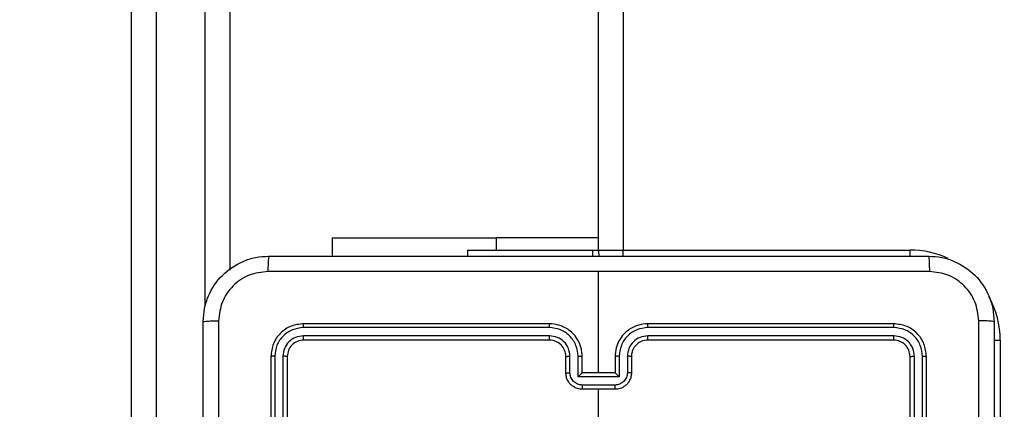
# Model space of a CAD drawing. Units: millimetres. Extents: x -284 to 1482, y -366 to 1152.
# Drawn here: x 960 to 972, y 41 to 45 of the extents above; entities that cross this region are included whole.
import ezdxf

# ---------------------------------------------------------------- set-up
doc = ezdxf.new("R2010")
doc.units = ezdxf.units.MM
doc.header["$PDSIZE"] = -1
doc.dimstyles.new('ISO-25', dxfattribs={"dimtxt": 2.5, "dimasz": 2.5, "dimexe": 1.25, "dimexo": 0.625, "dimtad": 1, "dimtxsty": 'Standard', "dimcen": 2.5, "dimadec": 0, "dimazin": 0, "dimtfac": 1, "dimtmove": 0, "dimatfit": 3, "dimfxl": 1, "dimarcsym": 0})

# ---------------------------------------------------------------- blocks, each defined once
blk = doc.blocks.new('*D21')
at = {"color": 0, "lineweight": -2}
for p, q in [((361.805, 0.691), (361.805, 1117.567)), ((361.871, 1117.547), (1482.352, 1117.547)), ((1482.352, 1117.547), (361.871, 1117.547)), ((1482.418, 71.112), (1482.418, 1117.567))]:
    blk.add_line(p, q, dxfattribs=at)
at = {"color": 0}
for points in [[(361.871, 1117.558), (361.871, 1117.536), (361.805, 1117.547)], [(1482.352, 1117.536), (1482.352, 1117.558), (1482.418, 1117.547)]]:
    blk.add_solid(points, dxfattribs=at)
at = {"layer": 'Defpoints', "color": 0}
for p in [(1482.418, 1117.547), (1482.418, 71.092), (361.805, 0.671)]:
    blk.add_point(p, dxfattribs=at)
at = {"color": 0, "insert": (922.112, 1132.577), "char_height": 30, "attachment_point": 5}
blk.add_mtext('1121', dxfattribs=at)
blk = doc.blocks.new('1506')
at = {"color": 7, "linetype": 'Continuous', "lineweight": 25}
for p, q in [((966.918, 42.57), (966.918, 106.77)), ((967.218, 106.77), (967.218, 42.57)), ((961.218, 35.723), (961.218, 80.153)), ((961.518, 80.158), (961.518, 35.729)), ((962.118, 41.884), (962.118, 80.158)), ((962.418, 80.153), (962.418, 42.322)), ((963.668, 42.72), (963.668, 42.495)), ((963.668, 42.72), (965.668, 42.72)), ((966.918, 42.72), (965.668, 42.72)), ((965.668, 42.72), (965.668, 42.57)), ((965.318, 42.57), (965.318, 42.495)), ((965.318, 42.57), (965.318, 42.495)), ((965.318, 42.57), (966.847, 42.57)), ((966.847, 42.495), (966.847, 42.57)), ((966.847, 42.57), (966.918, 42.57)), ((966.918, 42.57), (967.218, 42.57)), ((967.218, 42.57), (970.718, 42.57)), ((967.218, 42.494), (967.218, 42.57)), ((970.718, 42.494), (970.718, 42.57)), ((966.918, 41.07), (966.918, 42.308)), ((966.318, 41.623), (963.316, 41.623)), ((966.318, 41.67), (963.318, 41.67)), ((970.518, 41.67), (967.518, 41.67)), ((970.521, 41.623), (967.519, 41.623)), ((966.318, 41.523), (963.316, 41.523)), ((966.318, 41.47), (963.318, 41.47)), ((970.518, 41.47), (967.518, 41.47)), ((970.521, 41.523), (967.519, 41.523)), ((971.742, 41.47), (971.818, 41.47)), ((971.818, 41.47), (971.818, 39.67)), ((962.918, 41.27), (962.918, 38.27)), ((962.966, 41.273), (962.966, 38.271)), ((963.066, 41.273), (963.066, 38.271)), ((963.118, 41.27), (963.118, 38.27)), ((966.518, 41.07), (966.518, 41.27)), ((966.568, 41.073), (966.568, 41.273)), ((966.668, 41.022), (966.668, 41.273)), ((966.718, 41.07), (966.718, 41.27)), ((967.118, 41.27), (967.118, 41.07)), ((967.168, 41.273), (967.168, 41.022)), ((967.269, 41.273), (967.269, 41.073)), ((967.318, 41.27), (967.318, 41.07)), ((970.718, 38.27), (970.718, 41.27)), ((970.771, 38.271), (970.771, 41.273)), ((970.871, 38.271), (970.871, 41.273)), ((970.918, 38.27), (970.918, 41.27)), ((967.168, 41.022), (966.668, 41.022)), ((966.718, 41.07), (966.718, 41.07)), ((967.118, 41.07), (966.718, 41.07)), ((967.118, 41.07), (967.118, 41.07)), ((967.118, 40.922), (966.718, 40.922)), ((967.118, 40.87), (966.718, 40.87)), ((966.918, 39.273), (966.918, 40.87))]:
    blk.add_line(p, q, dxfattribs=at)
at = {"color": 7, "linetype": 'Continuous', "lineweight": 25, "flags": 128}
blk.add_lwpolyline([(966.928, 42.494), (966.924, 42.512), (966.918, 42.57)], dxfattribs=at)
at = {"color": 7, "linetype": 'Continuous', "lineweight": 25}
for centre, radius, start, end in [((970.718, 41.47), 1.1, 64.8905, 90), ((970.718, 41.47), 1.1, 0, 28.7455), ((966.318, 41.27), 0.2, 359.995, 90.005)]:
    blk.add_arc(centre, radius, start, end, dxfattribs=at)
for points, knots in [([(962.093, 41.695), (962.097, 41.75), (962.103, 41.858), (962.168, 42.058), (962.313, 42.275), (962.531, 42.421), (962.731, 42.486), (962.839, 42.492), (962.893, 42.495)], [0, 0, 0, 0, 0.130545, 0.257552, 0.500005, 0.742658, 0.869629, 1, 1, 1, 1]), ([(962.893, 42.495), (962.892, 42.492), (962.889, 42.487), (962.886, 42.444), (962.883, 42.383), (962.883, 42.333), (962.883, 42.308)], [0, 0, 0, 0, 0.249938, 0.499909, 0.749642, 1, 1, 1, 1]), ([(962.893, 42.495), (963.787, 42.495), (965.575, 42.495), (968.261, 42.495), (970.049, 42.495), (970.943, 42.495)], [0, 0, 0, 0, 0.333295, 0.666702, 1, 1, 1, 1]), ([(970.943, 42.495), (970.945, 42.493), (970.947, 42.487), (970.951, 42.444), (970.953, 42.382), (970.954, 42.333), (970.954, 42.308)], [0, 0, 0, 0, 0.2503961, 0.5000805, 0.7501041, 1, 1, 1, 1]), ([(970.943, 42.495), (970.998, 42.492), (971.106, 42.486), (971.306, 42.421), (971.523, 42.275), (971.669, 42.058), (971.734, 41.857), (971.74, 41.75), (971.743, 41.695)], [0, 0, 0, 0, 0.1305436, 0.2575787, 0.5000124, 0.7426624, 0.8696496, 1, 1, 1, 1]), ([(962.883, 42.308), (962.804, 42.299), (962.646, 42.28), (962.447, 42.142), (962.309, 41.942), (962.29, 41.785), (962.281, 41.706)], [0, 0, 0, 0, 0.24997, 0.500048, 0.750006, 1, 1, 1, 1]), ([(966.918, 42.308), (966.245, 42.308), (964.899, 42.308), (963.555, 42.308), (962.883, 42.308)], [0, 0, 0, 0, 0.499994, 1, 1, 1, 1]), ([(970.954, 42.308), (970.282, 42.308), (968.937, 42.308), (967.591, 42.308), (966.918, 42.308)], [0, 0, 0, 0, 0.500009, 1, 1, 1, 1]), ([(971.556, 41.706), (971.547, 41.785), (971.528, 41.942), (971.389, 42.141), (971.19, 42.28), (971.033, 42.298), (970.954, 42.308)], [0, 0, 0, 0, 0.249912, 0.500037, 0.749964, 1, 1, 1, 1]), ([(962.093, 41.695), (962.096, 41.697), (962.102, 41.699), (962.144, 41.703), (962.206, 41.705), (962.256, 41.706), (962.281, 41.706)], [0, 0, 0, 0, 0.250403, 0.500132, 0.750096, 1, 1, 1, 1]), ([(962.093, 33.645), (962.093, 34.539), (962.093, 36.328), (962.093, 39.013), (962.093, 40.801), (962.093, 41.695)], [0, 0, 0, 0, 0.333294, 0.6667, 1, 1, 1, 1]), ([(962.281, 41.706), (962.281, 40.81), (962.281, 39.017), (962.281, 36.324), (962.281, 34.531), (962.281, 33.635)], [0, 0, 0, 0, 0.333336, 0.666664, 1, 1, 1, 1]), ([(971.556, 33.635), (971.556, 34.531), (971.556, 36.324), (971.556, 39.017), (971.556, 40.81), (971.556, 41.706)], [0, 0, 0, 0, 0.333336, 0.666664, 1, 1, 1, 1]), ([(971.743, 41.695), (971.74, 41.697), (971.735, 41.699), (971.692, 41.703), (971.63, 41.705), (971.581, 41.706), (971.556, 41.706)], [0, 0, 0, 0, 0.249958, 0.499887, 0.749558, 1, 1, 1, 1]), ([(971.743, 41.695), (971.743, 40.801), (971.743, 39.013), (971.743, 36.328), (971.743, 34.539), (971.743, 33.645)], [0, 0, 0, 0, 0.3333, 0.6667, 1, 1, 1, 1]), ([(963.318, 41.67), (963.266, 41.664), (963.161, 41.652), (963.029, 41.56), (962.936, 41.428), (962.924, 41.323), (962.918, 41.27)], [0, 0, 0, 0, 0.249959, 0.499848, 0.749875, 1, 1, 1, 1]), ([(963.316, 41.623), (963.27, 41.617), (963.179, 41.606), (963.081, 41.539), (963.023, 41.469), (962.979, 41.388), (962.971, 41.319), (962.966, 41.273)], [0, 0, 0, 0, 0.249641, 0.49922, 0.623843, 0.74987, 1, 1, 1, 1]), ([(963.316, 41.623), (963.316, 41.63), (963.316, 41.644), (963.317, 41.66), (963.318, 41.669), (963.318, 41.67), (963.318, 41.67)], [0, 0, 0, 0, 0.2799, 0.559096, 0.779552, 1, 1, 1, 1]), ([(966.718, 41.27), (966.716, 41.305), (966.711, 41.373), (966.672, 41.464), (966.62, 41.538), (966.542, 41.608), (966.44, 41.66), (966.355, 41.667), (966.318, 41.67)], [0, 0, 0, 0, 0.1675442, 0.3230097, 0.466368, 0.5975919, 0.8228638, 1, 1, 1, 1]), ([(966.318, 41.623), (966.318, 41.629), (966.318, 41.642), (966.318, 41.657), (966.318, 41.668), (966.318, 41.67), (966.318, 41.67)], [0, 0, 0, 0, 0.250055, 0.499805, 0.749837, 1, 1, 1, 1]), ([(966.668, 41.273), (966.663, 41.318), (966.652, 41.41), (966.584, 41.507), (966.514, 41.565), (966.433, 41.61), (966.364, 41.618), (966.318, 41.623)], [0, 0, 0, 0, 0.249668, 0.49921, 0.623563, 0.749892, 1, 1, 1, 1]), ([(967.518, 41.67), (967.481, 41.667), (967.397, 41.66), (967.295, 41.608), (967.217, 41.538), (967.164, 41.464), (967.126, 41.373), (967.121, 41.305), (967.118, 41.27)], [0, 0, 0, 0, 0.177137, 0.402376, 0.533629, 0.676988, 0.832455, 1, 1, 1, 1]), ([(967.519, 41.623), (967.473, 41.618), (967.404, 41.61), (967.322, 41.565), (967.252, 41.507), (967.185, 41.41), (967.174, 41.318), (967.168, 41.273)], [0, 0, 0, 0, 0.250105, 0.376394, 0.500724, 0.750335, 1, 1, 1, 1]), ([(967.519, 41.623), (967.519, 41.629), (967.519, 41.642), (967.519, 41.657), (967.518, 41.668), (967.518, 41.67), (967.518, 41.67)], [0, 0, 0, 0, 0.250003, 0.49983, 0.749851, 1, 1, 1, 1]), ([(970.521, 41.623), (970.521, 41.63), (970.521, 41.644), (970.52, 41.66), (970.519, 41.669), (970.519, 41.67), (970.518, 41.67)], [0, 0, 0, 0, 0.2799046, 0.5591038, 0.7795631, 1, 1, 1, 1]), ([(970.918, 41.27), (970.912, 41.323), (970.9, 41.428), (970.808, 41.56), (970.675, 41.652), (970.571, 41.664), (970.518, 41.67)], [0, 0, 0, 0, 0.2501328, 0.500168, 0.750033, 1, 1, 1, 1]), ([(970.871, 41.273), (970.865, 41.318), (970.854, 41.41), (970.787, 41.507), (970.717, 41.566), (970.636, 41.61), (970.567, 41.618), (970.521, 41.623)], [0, 0, 0, 0, 0.24959, 0.499221, 0.623838, 0.749838, 1, 1, 1, 1]), ([(963.316, 41.523), (963.283, 41.519), (963.234, 41.514), (963.176, 41.482), (963.126, 41.44), (963.078, 41.371), (963.07, 41.305), (963.066, 41.273)], [0, 0, 0, 0, 0.250121, 0.376193, 0.500827, 0.75038, 1, 1, 1, 1]), ([(963.318, 41.47), (963.292, 41.467), (963.24, 41.461), (963.174, 41.415), (963.127, 41.349), (963.121, 41.297), (963.118, 41.27)], [0, 0, 0, 0, 0.2500208, 0.4999317, 0.7498861, 1, 1, 1, 1]), ([(963.318, 41.47), (963.318, 41.471), (963.317, 41.473), (963.316, 41.488), (963.316, 41.505), (963.316, 41.517), (963.316, 41.523)], [0, 0, 0, 0, 0.279965, 0.559189, 0.779377, 1, 1, 1, 1]), ([(966.568, 41.273), (966.564, 41.305), (966.557, 41.371), (966.499, 41.454), (966.416, 41.511), (966.351, 41.519), (966.318, 41.523)], [0, 0, 0, 0, 0.250486, 0.500175, 0.750067, 1, 1, 1, 1]), ([(966.318, 41.47), (966.318, 41.471), (966.318, 41.471), (966.318, 41.474), (966.318, 41.479), (966.318, 41.486), (966.318, 41.494), (966.318, 41.503), (966.318, 41.513), (966.318, 41.519), (966.318, 41.523)], [0, 0, 0, 0, 0.124995, 0.250128, 0.375287, 0.499986, 0.624929, 0.74971, 0.874757, 1, 1, 1, 1]), ([(967.519, 41.523), (967.486, 41.519), (967.42, 41.511), (967.338, 41.454), (967.28, 41.371), (967.273, 41.305), (967.269, 41.273)], [0, 0, 0, 0, 0.2504572, 0.5001591, 0.7500643, 1, 1, 1, 1]), ([(967.518, 41.47), (967.493, 41.467), (967.445, 41.462), (967.384, 41.423), (967.345, 41.376), (967.322, 41.323), (967.32, 41.289), (967.318, 41.27)], [0, 0, 0, 0, 0.2443926, 0.4568919, 0.6746443, 0.824092, 1, 1, 1, 1]), ([(967.518, 41.47), (967.518, 41.471), (967.518, 41.471), (967.518, 41.474), (967.519, 41.479), (967.519, 41.486), (967.519, 41.494), (967.519, 41.503), (967.519, 41.513), (967.519, 41.519), (967.519, 41.523)], [0, 0, 0, 0, 0.124995, 0.250128, 0.375287, 0.499986, 0.624929, 0.74971, 0.874757, 1, 1, 1, 1]), ([(970.518, 41.47), (970.519, 41.471), (970.519, 41.473), (970.52, 41.488), (970.521, 41.505), (970.521, 41.517), (970.521, 41.523)], [0, 0, 0, 0, 0.279955, 0.559183, 0.779374, 1, 1, 1, 1]), ([(970.718, 41.27), (970.715, 41.297), (970.709, 41.349), (970.663, 41.415), (970.597, 41.461), (970.545, 41.467), (970.518, 41.47)], [0, 0, 0, 0, 0.25013, 0.5001, 0.749963, 1, 1, 1, 1]), ([(970.771, 41.273), (970.767, 41.305), (970.762, 41.355), (970.73, 41.413), (970.688, 41.463), (970.619, 41.511), (970.553, 41.519), (970.521, 41.523)], [0, 0, 0, 0, 0.250061, 0.376159, 0.500753, 0.750372, 1, 1, 1, 1]), ([(962.966, 41.273), (962.959, 41.273), (962.945, 41.273), (962.929, 41.272), (962.92, 41.271), (962.919, 41.271), (962.918, 41.27)], [0, 0, 0, 0, 0.279775, 0.559218, 0.77948, 1, 1, 1, 1]), ([(963.118, 41.27), (963.117, 41.271), (963.115, 41.271), (963.101, 41.272), (963.084, 41.273), (963.072, 41.273), (963.066, 41.273)], [0, 0, 0, 0, 0.279818, 0.559096, 0.779598, 1, 1, 1, 1]), ([(966.518, 41.27), (966.519, 41.271), (966.521, 41.271), (966.532, 41.272), (966.549, 41.273), (966.562, 41.273), (966.568, 41.273)], [0, 0, 0, 0, 0.250112, 0.499898, 0.74988, 1, 1, 1, 1]), ([(966.668, 41.273), (966.675, 41.273), (966.688, 41.273), (966.704, 41.272), (966.716, 41.271), (966.718, 41.271), (966.718, 41.27)], [0, 0, 0, 0, 0.2501134, 0.4999985, 0.7497708, 1, 1, 1, 1]), ([(967.168, 41.273), (967.162, 41.273), (967.149, 41.273), (967.132, 41.272), (967.121, 41.271), (967.119, 41.271), (967.118, 41.27)], [0, 0, 0, 0, 0.2501134, 0.4999985, 0.7497708, 1, 1, 1, 1]), ([(967.318, 41.27), (967.318, 41.271), (967.316, 41.271), (967.305, 41.272), (967.288, 41.273), (967.275, 41.273), (967.269, 41.273)], [0, 0, 0, 0, 0.250101, 0.500005, 0.74989, 1, 1, 1, 1]), ([(970.718, 41.27), (970.719, 41.271), (970.721, 41.271), (970.736, 41.272), (970.753, 41.273), (970.765, 41.273), (970.771, 41.273)], [0, 0, 0, 0, 0.279818, 0.559096, 0.779598, 1, 1, 1, 1]), ([(970.871, 41.273), (970.878, 41.273), (970.892, 41.273), (970.908, 41.272), (970.917, 41.271), (970.918, 41.271), (970.918, 41.27)], [0, 0, 0, 0, 0.2795557, 0.5590835, 0.7794126, 1, 1, 1, 1]), ([(966.518, 41.07), (966.519, 41.071), (966.521, 41.071), (966.534, 41.072), (966.551, 41.072), (966.562, 41.072), (966.568, 41.073)], [0, 0, 0, 0, 0.2797864, 0.5591824, 0.7796197, 1, 1, 1, 1]), ([(966.718, 40.87), (966.698, 40.872), (966.654, 40.876), (966.602, 40.905), (966.564, 40.941), (966.539, 40.978), (966.522, 41.022), (966.52, 41.054), (966.518, 41.07)], [0, 0, 0, 0, 0.1927468, 0.4231702, 0.5532183, 0.6926546, 0.8415815, 1, 1, 1, 1]), ([(966.718, 40.922), (966.699, 40.925), (966.659, 40.929), (966.61, 40.964), (966.575, 41.014), (966.57, 41.053), (966.568, 41.073)], [0, 0, 0, 0, 0.250436, 0.500155, 0.750021, 1, 1, 1, 1]), ([(966.668, 41.022), (966.674, 41.028), (966.685, 41.039), (966.698, 41.052), (966.708, 41.061), (966.713, 41.066), (966.717, 41.07), (966.718, 41.07), (966.718, 41.07)], [0, 0, 0, 0, 0.2515706, 0.5025045, 0.6465367, 0.7756723, 0.8925737, 1, 1, 1, 1]), ([(967.269, 41.073), (967.266, 41.053), (967.261, 41.014), (967.227, 40.964), (967.177, 40.929), (967.138, 40.925), (967.118, 40.922)], [0, 0, 0, 0, 0.25, 0.499887, 0.749542, 1, 1, 1, 1]), ([(967.318, 41.07), (967.317, 41.054), (967.315, 41.022), (967.297, 40.978), (967.273, 40.941), (967.235, 40.905), (967.183, 40.876), (967.139, 40.872), (967.118, 40.87)], [0, 0, 0, 0, 0.158416, 0.307342, 0.446776, 0.576768, 0.807256, 1, 1, 1, 1]), ([(967.168, 41.022), (967.163, 41.028), (967.152, 41.039), (967.138, 41.052), (967.129, 41.061), (967.123, 41.066), (967.119, 41.07), (967.119, 41.07), (967.118, 41.07)], [0, 0, 0, 0, 0.251368, 0.502674, 0.646487, 0.77574, 0.892577, 1, 1, 1, 1]), ([(967.318, 41.07), (967.317, 41.071), (967.315, 41.071), (967.302, 41.072), (967.286, 41.072), (967.274, 41.072), (967.269, 41.073)], [0, 0, 0, 0, 0.279764, 0.558951, 0.779637, 1, 1, 1, 1]), ([(966.718, 40.922), (966.718, 40.919), (966.718, 40.912), (966.718, 40.903), (966.718, 40.893), (966.718, 40.885), (966.718, 40.879), (966.718, 40.874), (966.718, 40.871), (966.718, 40.871), (966.718, 40.87)], [0, 0, 0, 0, 0.124779, 0.250071, 0.375179, 0.499848, 0.624712, 0.749703, 0.874935, 1, 1, 1, 1]), ([(967.118, 40.87), (967.118, 40.871), (967.118, 40.871), (967.118, 40.874), (967.118, 40.879), (967.118, 40.885), (967.118, 40.893), (967.118, 40.903), (967.118, 40.912), (967.118, 40.919), (967.118, 40.922)], [0, 0, 0, 0, 0.125065, 0.250297, 0.375288, 0.500152, 0.62482, 0.749929, 0.875221, 1, 1, 1, 1])]:
    blk.add_open_spline(points, degree=3, knots=knots, dxfattribs=at)

msp = doc.modelspace()

# ---------------------------------------------------------------- block references
msp.add_blockref('1506', (0, 0))

# ---------------------------------------------------------------- dimensions: what is measured, and where the dimension line sits
dim = msp.add_linear_dim(base=(1482.418, 1117.547), p1=(361.805, 0.671), p2=(1482.418, 71.092), dimstyle='ISO-25', override={"dimscale": 0.2, "dimtxt": 150, "dimasz": 0.3302, "dimexe": 0.1, "dimexo": 0.1, "dimgap": 0.1524, "dimtih": 1, "dimtoh": 1, "dimdec": 0, "dimzin": 1, "dimadec": 2, "dimtzin": 1})
dim.commit()
dim.dimension.update_dxf_attribs({"geometry": '*D21', "text_midpoint": (922.112, 1132.577)})

doc.saveas('drawing.dxf')
